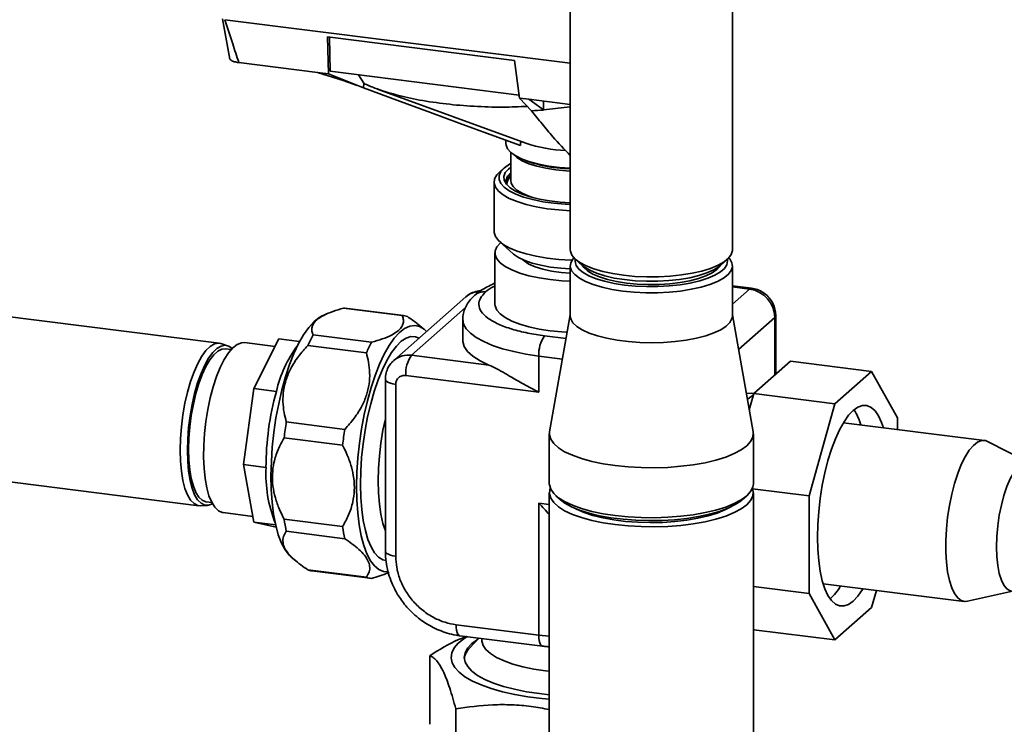
# Paper-space layout 'Blatt1' of a CAD drawing. Units: millimetres. Extents: x 0 to 5940, y 0 to 4200.
# Drawn here: x 4806 to 4977, y 1178 to 1300 of the extents above; entities that cross this region are included whole.
import ezdxf

# ---------------------------------------------------------------- set-up
doc = ezdxf.new("R2010")
doc.units = ezdxf.units.MM
doc.header["$LTSCALE"] = 10

psp = doc.layouts.new('Blatt1')

# ---------------------------------------------------------------- linework, layer by layer
at = {"color": 7, "linetype": 'Continuous', "lineweight": 35}
for p, q in [((4901.68, 1312.36), (4901.68, 1260.53)), ((4929.76, 1260.53), (4929.76, 1312.67)), ((4841.49, 1300.52), (4842.72, 1293.53)), ((4841.87, 1300.36), (4841.86, 1300.36)), ((4901.68, 1292.82), (4841.87, 1300.36)), ((4892.04, 1293.29), (4859.65, 1297.37)), ((4859.65, 1297.37), (4859.79, 1290.98)), ((4860.1, 1291.44), (4859.97, 1297.33)), ((4857.9, 1291.22), (4844.29, 1292.94)), ((4892.88, 1286.81), (4892.04, 1293.29)), ((4859.79, 1290.98), (4857.9, 1291.22)), ((4857.9, 1291.22), (4862.35, 1289.84)), ((4865.88, 1288.56), (4859.79, 1290.98)), ((4892.81, 1287.32), (4860.1, 1291.44)), ((4865.91, 1289.35), (4864.99, 1290.82)), ((4862.35, 1289.84), (4864.81, 1288.99)), ((4865.88, 1288.56), (4865.91, 1289.35)), ((4865.93, 1289.32), (4865.91, 1289.35)), ((4868.32, 1288.35), (4894, 1278.98)), ((4894.52, 1286.61), (4892.88, 1286.81)), ((4892.88, 1286.81), (4894.99, 1284.59)), ((4901.68, 1285.71), (4894.52, 1286.61)), ((4897.03, 1284.74), (4894.52, 1286.61)), ((4897.03, 1284.74), (4897.06, 1286.29)), ((4897.03, 1284.74), (4901.68, 1285.26)), ((4890.53, 1279.5), (4890.53, 1278.93)), ((4891.37, 1277.41), (4891.37, 1272.53)), ((4890.24, 1274.7), (4889.46, 1274.02)), ((4888.49, 1272.25), (4888.49, 1263.69)), ((4891.37, 1272.58), (4891.37, 1272.53)), ((4889.46, 1261.93), (4891.8, 1259.86)), ((4888.64, 1260), (4888.64, 1251.15)), ((4902.59, 1258.87), (4903.76, 1257.84)), ((4927.69, 1257.84), (4928.86, 1258.87)), ((4901.68, 1257.78), (4901.68, 1249.13)), ((4929.76, 1249.13), (4929.76, 1257.78)), ((4840.91, 1244.36), (4759.06, 1254.68)), ((4886.99, 1253.22), (4887.02, 1253.24)), ((4933.09, 1253.89), (4929.76, 1254.31)), ((4932.74, 1253.75), (4929.76, 1254.13)), ((4932.74, 1253.75), (4929.76, 1251.13)), ((4883.58, 1252.39), (4871.11, 1241.39)), ((4885.17, 1252.7), (4885.15, 1252.68)), ((4872.56, 1249.19), (4862.43, 1250.46)), ((4872.79, 1249.17), (4862.66, 1250.44)), ((4874.19, 1242.29), (4883.54, 1250.54)), ((4859.43, 1249.41), (4858.63, 1249.04)), ((4883.07, 1248.51), (4883.07, 1244.87)), ((4901.68, 1249.27), (4898.09, 1229.05)), ((4933.36, 1229.05), (4929.76, 1249.27)), ((4930.83, 1243.29), (4937.09, 1248.82)), ((4937.09, 1238.83), (4937.09, 1248.82)), ((4937.27, 1238.99), (4937.27, 1249.15)), ((4876.34, 1246.81), (4875.29, 1247.66)), ((4846.89, 1236.52), (4851.22, 1245.13)), ((4854.82, 1244.67), (4851.22, 1245.13)), ((4857.15, 1245.81), (4867.28, 1244.53)), ((4874.91, 1245.49), (4875.5, 1245.27)), ((4900.95, 1245.19), (4897.23, 1245.66)), ((4842.34, 1243.93), (4841.2, 1244.3)), ((4842.95, 1243.27), (4841.98, 1243.39)), ((4850.57, 1243.82), (4845.28, 1244.49)), ((4866.37, 1242.72), (4856.24, 1244)), ((4887.6, 1240.6), (4874.19, 1242.29)), ((4896.24, 1242.16), (4896.24, 1235.88)), ((4900.32, 1241.64), (4896.24, 1242.16)), ((4933.49, 1235.65), (4939.83, 1241.25)), ((4953.86, 1239.48), (4939.83, 1241.25)), ((4869.66, 1238.12), (4869.66, 1208.38)), ((4896.24, 1235.88), (4873.2, 1238.79)), ((4953.86, 1239.48), (4947.52, 1233.88)), ((4958.35, 1231.47), (4953.86, 1239.48)), ((4845.1, 1223.38), (4846.89, 1236.52)), ((4850.79, 1236.03), (4846.89, 1236.52)), ((4871.46, 1237.25), (4871.46, 1207.51)), ((4932.69, 1232.82), (4933.49, 1235.65)), ((4933.42, 1235.42), (4932.78, 1234.96)), ((4933.48, 1235.65), (4932.98, 1235.71)), ((4947.52, 1233.88), (4933.49, 1235.65)), ((4947.52, 1233.88), (4943.03, 1217.96)), ((4958.35, 1229.44), (4958.35, 1231.47)), ((4852.51, 1230.75), (4862.64, 1229.47)), ((4973.41, 1227.54), (4948.99, 1230.62)), ((4862.26, 1226.71), (4852.13, 1227.99)), ((4898.05, 1228.71), (4898.05, 1220.06)), ((4933.39, 1220.06), (4933.39, 1228.71)), ((4755.52, 1226.56), (4837.37, 1216.25)), ((4981.08, 1223.72), (4973.96, 1227.37)), ((4848.99, 1222.89), (4845.1, 1223.38)), ((4846.89, 1213.41), (4845.1, 1223.38)), ((4943.03, 1217.96), (4933.26, 1219.19)), ((4898.05, 1218.49), (4898.05, 1061.36)), ((4899.2, 1217.98), (4899.98, 1217.29)), ((4931.47, 1217.29), (4932.25, 1217.98)), ((4933.39, 1061.36), (4933.39, 1218.49)), ((4943.03, 1217.96), (4943.03, 1201.04)), ((4837.67, 1216.24), (4838.86, 1216.31)), ((4838.64, 1216.93), (4839.61, 1216.81)), ((4896.24, 1193.85), (4896.24, 1216.71)), ((4896.24, 1216.71), (4898.05, 1216.48)), ((4841.42, 1215.08), (4841.57, 1215.05)), ((4841.57, 1215.05), (4846.71, 1214.4)), ((4850.67, 1212.93), (4846.89, 1213.41)), ((4850.76, 1212.55), (4846.89, 1213.41)), ((4852.13, 1213.91), (4862.26, 1212.64)), ((4862.64, 1210.54), (4852.51, 1211.82)), ((4853.37, 1207.33), (4854.43, 1206.47)), ((4856.24, 1205.15), (4866.37, 1203.88)), ((4856.93, 1204.97), (4867.06, 1203.69)), ((4869.36, 1204.87), (4870.09, 1204.82)), ((4943.03, 1201.04), (4933.39, 1202.25)), ((4945.48, 1202.76), (4969.9, 1199.68)), ((4943.03, 1201.04), (4947.52, 1193.03)), ((4953.86, 1198.63), (4954.7, 1201.6)), ((4970.47, 1199.71), (4978.28, 1201.48)), ((4947.52, 1193.03), (4953.86, 1198.63)), ((4881.91, 1195.66), (4896.24, 1193.85)), ((4882.55, 1193.76), (4896.88, 1191.95)), ((4896.24, 1193.85), (4898.05, 1193.66)), ((4933.49, 1194.8), (4933.39, 1194.97)), ((4947.52, 1193.03), (4933.49, 1194.8)), ((4885.86, 1193.34), (4884.23, 1191.59)), ((4886.36, 1193.28), (4886.36, 1193.01)), ((4877.35, 1190.3), (4877.35, 1178.43)), ((4881.86, 1169.25), (4881.86, 1181.12))]:
    psp.add_line(p, q, dxfattribs=at)
at = {"color": 7, "linetype": 'Continuous', "lineweight": 35, "flags": 128}
for points in [[(4893.07, 1278.57), (4887.82, 1280.5), (4882.43, 1282.48), (4877.48, 1284.3), (4871.63, 1286.45), (4865.88, 1288.56)], [(4890.53, 1278.93), (4890.56, 1278.67), (4890.83, 1278.02), (4891.39, 1277.39), (4892.24, 1276.79), (4893.35, 1276.25), (4894.7, 1275.77), (4896.25, 1275.36), (4897.97, 1275.03), (4899.82, 1274.8), (4901.68, 1274.67)], [(4901.68, 1274.16), (4901, 1274.2), (4899.18, 1274.38), (4897.46, 1274.65), (4895.9, 1275), (4894.51, 1275.44), (4893.35, 1275.93), (4892.44, 1276.49), (4891.81, 1277.07)], [(4891.37, 1275.48), (4891.17, 1275.36), (4890.28, 1274.74), (4889.68, 1274.08), (4889.37, 1273.41), (4889.36, 1272.72), (4889.65, 1272.04), (4890.23, 1271.38), (4891.1, 1270.75), (4892.23, 1270.18), (4893.6, 1269.67), (4895.18, 1269.22), (4896.93, 1268.86), (4898.83, 1268.59), (4900.82, 1268.41), (4901.68, 1268.37)], [(4901.68, 1267.3), (4899.69, 1267.43), (4897.67, 1267.65), (4895.77, 1267.98), (4894.02, 1268.38), (4892.46, 1268.87), (4891.13, 1269.43), (4890.05, 1270.04), (4889.24, 1270.7), (4888.72, 1271.39), (4888.5, 1272.1), (4888.58, 1272.81), (4888.97, 1273.51), (4889.46, 1274.02)], [(4901.68, 1268.66), (4899.95, 1268.78), (4898.08, 1269), (4896.33, 1269.31), (4894.74, 1269.7), (4893.35, 1270.17), (4892.18, 1270.71), (4891.27, 1271.29), (4890.62, 1271.92), (4890.26, 1272.57), (4890.2, 1273.23), (4890.43, 1273.89), (4890.96, 1274.52), (4891.37, 1274.86)], [(4891.37, 1272.53), (4891.44, 1272.09), (4891.8, 1271.47), (4892.44, 1270.87), (4893.35, 1270.32), (4894.51, 1269.82), (4895.37, 1269.53)], [(4888.49, 1263.69), (4888.5, 1263.53), (4888.72, 1262.82), (4889.24, 1262.13), (4890.05, 1261.48), (4891.13, 1260.86), (4892.46, 1260.31), (4894.02, 1259.82), (4895.77, 1259.41), (4897.67, 1259.09), (4899.69, 1258.86), (4901.79, 1258.73), (4901.97, 1258.73)], [(4901.68, 1255.1), (4900.24, 1255.18), (4898.22, 1255.38), (4896.3, 1255.67), (4894.52, 1256.06), (4892.93, 1256.52), (4891.56, 1257.06), (4890.42, 1257.65), (4889.55, 1258.29), (4888.97, 1258.97), (4888.68, 1259.67), (4888.68, 1260.37), (4888.99, 1261.07), (4889.6, 1261.74)], [(4901.68, 1260.53), (4901.7, 1260.28), (4901.96, 1259.6), (4902.51, 1258.94), (4903.34, 1258.32), (4904.43, 1257.74), (4905.77, 1257.22), (4907.32, 1256.78), (4909.05, 1256.41), (4910.92, 1256.13), (4912.89, 1255.94), (4914.92, 1255.85), (4916.97, 1255.86), (4918.99, 1255.97), (4920.95, 1256.18), (4922.79, 1256.48), (4924.48, 1256.87), (4925.99, 1257.33), (4927.27, 1257.86), (4928.31, 1258.45), (4929.08, 1259.09), (4929.57, 1259.75), (4929.76, 1260.43), (4929.76, 1260.53)], [(4901.68, 1257.22), (4900.07, 1257.34), (4898.28, 1257.55), (4896.61, 1257.86), (4895.1, 1258.25), (4893.79, 1258.71), (4892.7, 1259.23), (4891.87, 1259.81), (4891.8, 1259.86)], [(4893.34, 1258.9), (4893.68, 1258.61), (4894.52, 1258.08), (4895.62, 1257.6), (4896.95, 1257.2), (4898.46, 1256.87), (4900.12, 1256.63), (4901.68, 1256.5)], [(4910.76, 1253.4), (4908.9, 1253.69), (4907.18, 1254.06), (4905.65, 1254.51), (4904.33, 1255.04), (4903.26, 1255.62), (4902.45, 1256.25), (4901.92, 1256.91), (4901.69, 1257.59), (4901.76, 1258.27), (4902.12, 1258.94), (4902.3, 1259.15)], [(4902.55, 1258.9), (4902.51, 1258.51), (4902.69, 1257.85), (4903.15, 1257.21), (4903.89, 1256.6), (4904.9, 1256.04), (4906.15, 1255.53), (4907.62, 1255.09), (4909.26, 1254.72), (4911.05, 1254.44)], [(4929.14, 1259.15), (4929.29, 1258.98), (4929.67, 1258.31), (4929.76, 1257.62), (4929.54, 1256.94), (4929.03, 1256.28), (4928.23, 1255.65), (4927.17, 1255.07), (4925.87, 1254.54), (4924.35, 1254.08), (4922.64, 1253.7), (4920.79, 1253.41), (4918.83, 1253.21), (4916.8, 1253.11), (4914.75, 1253.11), (4912.72, 1253.2), (4910.76, 1253.4)], [(4911.05, 1254.44), (4912.95, 1254.26), (4914.9, 1254.17), (4916.87, 1254.18), (4918.82, 1254.28), (4920.7, 1254.48), (4922.47, 1254.78), (4924.09, 1255.15), (4925.52, 1255.61), (4926.73, 1256.13), (4927.69, 1256.7), (4928.39, 1257.32), (4928.81, 1257.96), (4928.93, 1258.62), (4928.89, 1258.9)], [(4903.76, 1257.84), (4904.1, 1257.57), (4905.05, 1257), (4906.25, 1256.48), (4907.67, 1256.03), (4909.28, 1255.66), (4911.05, 1255.38), (4912.92, 1255.19), (4914.86, 1255.09), (4916.82, 1255.1), (4918.75, 1255.2), (4920.61, 1255.41), (4922.36, 1255.7), (4923.95, 1256.08), (4925.35, 1256.54), (4926.52, 1257.06), (4927.44, 1257.64), (4927.69, 1257.84)], [(4903.83, 1257.78), (4904.03, 1257.5), (4904.67, 1256.9), (4905.59, 1256.34), (4906.75, 1255.84), (4908.14, 1255.41), (4909.71, 1255.05), (4911.43, 1254.78), (4913.26, 1254.6), (4915.15, 1254.52), (4917.05, 1254.54), (4918.92, 1254.66), (4920.71, 1254.88), (4922.38, 1255.18), (4923.88, 1255.57), (4925.18, 1256.03), (4926.25, 1256.56), (4927.06, 1257.13), (4927.59, 1257.74), (4927.62, 1257.78)], [(4933.09, 1253.89), (4932.93, 1253.87), (4932.74, 1253.75)], [(4862.66, 1250.44), (4862.55, 1250.45), (4862.43, 1250.46)], [(4888.64, 1251.15), (4888.68, 1250.82), (4888.97, 1250.12), (4889.55, 1249.44), (4890.42, 1248.8), (4891.56, 1248.21), (4892.93, 1247.67), (4894.52, 1247.21), (4896.3, 1246.82), (4898.22, 1246.53), (4900.24, 1246.33), (4901.15, 1246.27)], [(4858.63, 1249.04), (4858.18, 1248.8), (4857.28, 1248.09), (4856.39, 1247.11), (4855.51, 1245.85), (4854.65, 1244.35), (4853.84, 1242.61), (4853.07, 1240.67), (4852.37, 1238.56), (4851.74, 1236.29), (4851.19, 1233.91), (4850.72, 1231.45), (4850.35, 1228.93), (4850.09, 1226.41), (4849.92, 1223.9), (4849.86, 1221.46), (4849.91, 1219.1), (4850.06, 1216.87), (4850.32, 1214.8), (4850.67, 1212.91), (4851.12, 1211.24), (4851.66, 1209.79), (4852.29, 1208.61), (4852.98, 1207.7), (4853.37, 1207.33)], [(4896.24, 1242.16), (4894, 1242.49), (4891.89, 1242.92), (4889.95, 1243.42), (4888.21, 1244), (4886.69, 1244.65), (4885.41, 1245.35), (4884.4, 1246.1), (4883.66, 1246.88), (4883.22, 1247.69), (4883.07, 1248.51), (4883.07, 1248.52)], [(4901.68, 1249.13), (4901.77, 1248.6), (4902.15, 1247.93), (4902.82, 1247.29), (4903.76, 1246.68), (4904.96, 1246.13), (4906.39, 1245.64), (4908.02, 1245.22), (4909.81, 1244.89), (4911.73, 1244.65), (4913.73, 1244.5), (4915.78, 1244.45), (4917.82, 1244.51), (4919.82, 1244.66), (4921.73, 1244.9), (4923.52, 1245.24), (4925.13, 1245.66), (4926.55, 1246.15), (4927.74, 1246.71), (4928.67, 1247.32), (4929.32, 1247.97), (4929.68, 1248.64), (4929.76, 1249.13)], [(4937.09, 1248.82), (4937.23, 1248.99), (4937.27, 1249.15)], [(4876.78, 1246.39), (4876.36, 1246.79), (4875.58, 1247.27), (4874.75, 1247.46), (4873.88, 1247.34), (4872.99, 1246.93), (4872.09, 1246.23), (4871.2, 1245.24), (4870.32, 1243.99), (4869.46, 1242.48), (4868.65, 1240.75), (4867.88, 1238.81), (4867.18, 1236.69), (4866.55, 1234.43), (4866, 1232.04), (4865.53, 1229.58), (4865.17, 1227.07), (4864.9, 1224.54), (4864.73, 1222.04), (4864.67, 1219.59), (4864.72, 1217.24), (4864.87, 1215.01), (4865.13, 1212.93), (4865.48, 1211.05), (4865.93, 1209.37), (4866.48, 1207.93), (4867.1, 1206.74), (4867.79, 1205.83), (4868.55, 1205.2), (4869.36, 1204.87), (4869.36, 1204.87)], [(4869.76, 1206.76), (4869.23, 1206.91), (4868.49, 1207.37), (4867.81, 1208.12), (4867.19, 1209.15), (4866.65, 1210.43), (4866.2, 1211.95), (4865.84, 1213.68), (4865.58, 1215.61), (4865.41, 1217.69), (4865.35, 1219.9), (4865.4, 1222.21), (4865.55, 1224.57), (4865.8, 1226.96), (4866.15, 1229.34), (4866.59, 1231.66), (4867.12, 1233.91), (4867.73, 1236.03), (4868.4, 1238.01), (4869.14, 1239.81), (4869.92, 1241.4), (4870.73, 1242.75), (4871.57, 1243.86), (4872.42, 1244.7), (4873.27, 1245.25), (4874.1, 1245.52), (4874.91, 1245.49), (4874.91, 1245.49)], [(4883.07, 1244.87), (4883.07, 1244.68), (4883.32, 1243.8), (4883.91, 1242.93), (4884.83, 1242.11), (4886.07, 1241.32), (4887.6, 1240.6)], [(4834.13, 1225.89), (4834.19, 1227.88), (4834.34, 1229.93), (4834.61, 1231.98), (4834.96, 1233.99), (4835.41, 1235.93), (4835.94, 1237.75), (4836.53, 1239.41), (4837.18, 1240.87), (4837.87, 1242.11), (4838.59, 1243.1), (4839.32, 1243.82), (4840.05, 1244.24), (4840.76, 1244.38), (4841.2, 1244.3)], [(4843.11, 1243.45), (4842.57, 1243.84), (4841.9, 1244.01), (4841.21, 1243.88), (4840.49, 1243.46), (4839.77, 1242.76), (4839.06, 1241.78), (4838.38, 1240.56), (4837.74, 1239.12), (4837.16, 1237.49), (4836.64, 1235.7), (4836.2, 1233.79), (4835.85, 1231.8), (4835.59, 1229.78), (4835.43, 1227.77), (4835.38, 1225.81)], [(4841.98, 1243.39), (4841.36, 1243.34), (4840.66, 1243.01), (4839.96, 1242.39), (4839.26, 1241.49), (4838.59, 1240.34), (4837.95, 1238.97), (4837.37, 1237.4), (4836.85, 1235.66), (4836.42, 1233.81), (4836.06, 1231.87), (4835.81, 1229.89), (4835.65, 1227.92), (4835.6, 1226), (4835.65, 1224.18), (4835.81, 1222.48), (4836.06, 1220.96), (4836.42, 1219.64), (4836.85, 1218.56), (4837.37, 1217.74), (4837.95, 1217.2), (4838.59, 1216.94), (4838.64, 1216.93)], [(4845.28, 1244.49), (4844.73, 1244.46), (4843.99, 1244.17), (4843.24, 1243.58), (4842.5, 1242.71), (4841.77, 1241.58), (4841.08, 1240.2), (4840.44, 1238.62), (4839.85, 1236.85), (4839.35, 1234.94), (4838.92, 1232.93), (4838.58, 1230.85), (4838.35, 1228.75), (4838.21, 1226.66), (4838.19, 1224.65), (4838.27, 1222.73), (4838.45, 1220.96), (4838.74, 1219.37), (4839.12, 1217.99), (4839.59, 1216.85), (4840.14, 1215.98), (4840.75, 1215.38), (4841.42, 1215.08)], [(4871.46, 1237.25), (4870.97, 1237.33), (4870.54, 1237.44), (4870.18, 1237.58), (4869.9, 1237.74), (4869.73, 1237.91), (4869.66, 1238.09), (4869.66, 1238.12)], [(4932.18, 1235.65), (4932.26, 1235.67), (4932.98, 1235.71)], [(4932.37, 1234.62), (4932.42, 1234.67), (4932.78, 1234.96)], [(4955.9, 1229.75), (4955.6, 1230.63), (4955.06, 1231.78), (4954.46, 1232.67), (4953.78, 1233.27), (4953.06, 1233.59), (4952.29, 1233.6), (4951.5, 1233.32), (4950.69, 1232.75), (4949.88, 1231.9), (4949.09, 1230.78), (4948.32, 1229.41), (4947.6, 1227.81), (4946.92, 1226.02), (4946.31, 1224.06), (4945.78, 1221.97), (4945.33, 1219.78), (4944.97, 1217.53), (4944.71, 1215.25), (4944.56, 1213), (4944.5, 1210.8), (4944.56, 1208.69), (4944.71, 1206.71), (4944.97, 1204.9), (4945.33, 1203.28), (4945.78, 1201.88), (4946.31, 1200.73), (4946.92, 1199.84), (4947.6, 1199.24), (4948.32, 1198.92), (4949.09, 1198.91), (4949.88, 1199.18), (4950.69, 1199.76), (4951.5, 1200.61), (4952.29, 1201.73), (4952.39, 1201.89)], [(4869.66, 1231.29), (4869.25, 1229.3), (4868.9, 1227.1), (4868.65, 1224.88), (4868.49, 1222.68), (4868.44, 1220.53), (4868.49, 1218.47), (4868.65, 1216.54), (4868.9, 1214.77), (4869.25, 1213.18), (4869.66, 1211.9)], [(4898.09, 1229.05), (4898.06, 1228.52), (4898.29, 1227.76), (4898.81, 1227), (4899.62, 1226.28), (4900.71, 1225.6), (4902.05, 1224.98), (4903.63, 1224.41), (4905.41, 1223.92), (4907.37, 1223.52), (4909.48, 1223.2), (4911.69, 1222.97), (4913.97, 1222.85), (4916.27, 1222.82), (4918.57, 1222.89), (4920.83, 1223.07), (4922.99, 1223.34), (4925.03, 1223.7), (4926.91, 1224.15), (4928.6, 1224.67), (4930.07, 1225.27), (4931.29, 1225.92), (4932.25, 1226.62), (4932.92, 1227.36), (4933.3, 1228.12), (4933.38, 1228.89), (4933.36, 1229.05)], [(4973.96, 1227.37), (4973.6, 1227.51), (4972.91, 1227.53), (4972.2, 1227.25), (4971.48, 1226.68), (4970.76, 1225.84), (4970.06, 1224.73), (4969.39, 1223.38), (4968.77, 1221.83), (4968.21, 1220.1), (4967.73, 1218.24), (4967.33, 1216.27), (4967.02, 1214.25), (4966.81, 1212.22), (4966.71, 1210.21), (4966.71, 1208.28), (4966.81, 1206.46), (4967.02, 1204.79), (4967.33, 1203.32), (4967.73, 1202.06), (4968.21, 1201.04), (4968.77, 1200.3), (4969.39, 1199.84), (4970.06, 1199.67), (4970.47, 1199.71)], [(4837.67, 1216.24), (4837.18, 1216.29), (4836.53, 1216.61), (4835.94, 1217.22), (4835.41, 1218.11), (4834.96, 1219.25), (4834.61, 1220.64), (4834.34, 1222.23), (4834.19, 1223.99), (4834.13, 1225.89)], [(4835.38, 1225.81), (4835.43, 1223.94), (4835.59, 1222.21), (4835.85, 1220.64), (4836.2, 1219.28), (4836.64, 1218.15), (4837.16, 1217.27), (4837.74, 1216.67), (4838.38, 1216.36), (4839.06, 1216.34), (4839.73, 1216.59)], [(4980.85, 1223.75), (4980.43, 1223.73), (4979.78, 1223.45), (4979.13, 1222.87), (4978.48, 1222.02), (4977.86, 1220.9), (4977.29, 1219.57), (4976.77, 1218.04), (4976.33, 1216.36), (4975.97, 1214.59), (4975.71, 1212.76), (4975.54, 1210.92), (4975.49, 1209.14), (4975.54, 1207.44), (4975.71, 1205.89), (4975.97, 1204.53), (4976.33, 1203.38), (4976.77, 1202.49), (4977.29, 1201.87), (4977.86, 1201.55), (4978.05, 1201.51)], [(4898.05, 1220.06), (4898.06, 1219.88), (4898.29, 1219.11), (4898.81, 1218.36), (4899.62, 1217.64), (4900.71, 1216.96), (4902.05, 1216.33), (4903.63, 1215.77), (4905.41, 1215.28), (4907.37, 1214.87), (4909.48, 1214.56), (4911.69, 1214.33), (4913.97, 1214.2), (4916.27, 1214.18), (4918.57, 1214.25), (4920.83, 1214.43), (4922.99, 1214.7), (4925.03, 1215.06), (4926.91, 1215.51), (4928.6, 1216.03), (4930.07, 1216.63), (4931.29, 1217.28), (4932.25, 1217.98), (4932.92, 1218.72), (4933.3, 1219.48), (4933.39, 1220.06)], [(4898.21, 1219.28), (4898.14, 1219.08), (4898.06, 1218.31), (4898.29, 1217.54), (4898.81, 1216.79), (4899.62, 1216.07), (4900.71, 1215.39), (4902.05, 1214.76), (4903.63, 1214.2), (4905.41, 1213.71), (4907.37, 1213.3), (4909.48, 1212.98), (4911.69, 1212.76), (4913.97, 1212.63), (4916.27, 1212.61), (4918.57, 1212.68), (4920.83, 1212.85), (4922.99, 1213.13), (4925.03, 1213.49), (4926.91, 1213.94), (4928.6, 1214.46), (4930.07, 1215.06), (4931.29, 1215.71), (4932.25, 1216.41), (4932.92, 1217.15), (4933.3, 1217.91), (4933.38, 1218.68), (4933.23, 1219.28)], [(4931.47, 1217.29), (4931.26, 1217.12), (4930.26, 1216.45), (4929, 1215.83), (4927.5, 1215.27), (4925.79, 1214.78), (4923.9, 1214.37), (4921.87, 1214.05), (4919.73, 1213.83), (4917.51, 1213.7), (4915.26, 1213.67), (4913.03, 1213.74), (4910.83, 1213.91), (4908.73, 1214.17), (4906.75, 1214.53), (4904.93, 1214.97), (4903.31, 1215.49), (4901.9, 1216.07), (4900.75, 1216.72), (4899.98, 1217.29)], [(4902.43, 1215.84), (4902.77, 1215.66), (4904.08, 1215.08), (4905.61, 1214.58), (4907.35, 1214.14), (4909.24, 1213.8), (4911.27, 1213.54), (4913.38, 1213.39), (4915.53, 1213.33), (4917.69, 1213.37), (4919.81, 1213.51), (4921.85, 1213.75), (4923.77, 1214.08), (4925.54, 1214.49), (4927.11, 1214.99), (4928.46, 1215.55), (4929, 1215.83)], [(4871.46, 1207.51), (4870.97, 1207.59), (4870.54, 1207.7), (4870.18, 1207.84), (4869.9, 1207.99), (4869.73, 1208.17), (4869.66, 1208.35), (4869.66, 1208.38)], [(4882.55, 1193.76), (4882.52, 1193.76), (4882.35, 1193.86), (4882.2, 1194.05), (4882.08, 1194.34), (4881.98, 1194.72), (4881.93, 1195.16), (4881.91, 1195.66)], [(4898.05, 1182.77), (4896.74, 1182.89), (4894.35, 1183.19), (4892.08, 1183.58), (4889.95, 1184.06), (4888, 1184.61), (4886.26, 1185.23), (4884.73, 1185.91), (4883.45, 1186.65), (4882.44, 1187.43), (4881.69, 1188.25), (4881.23, 1189.09), (4881.06, 1189.94), (4881.18, 1190.79), (4881.59, 1191.63), (4882.29, 1192.45), (4883.26, 1193.24), (4883.81, 1193.6)], [(4896.89, 1191.95), (4896.85, 1191.96), (4896.68, 1192.05), (4896.53, 1192.25), (4896.41, 1192.54), (4896.32, 1192.91), (4896.26, 1193.36), (4896.24, 1193.85)], [(4898.05, 1183.55), (4896.34, 1183.74), (4894.12, 1184.07), (4892.04, 1184.49), (4890.12, 1184.99), (4888.4, 1185.56), (4886.9, 1186.19), (4885.64, 1186.89), (4884.64, 1187.63), (4883.92, 1188.4), (4883.48, 1189.2), (4883.33, 1190), (4883.47, 1190.81), (4883.91, 1191.61), (4884.63, 1192.38), (4885.62, 1193.12), (4885.72, 1193.18)], [(4886.36, 1193.01), (4886.37, 1192.83), (4886.58, 1192.09), (4887.09, 1191.36), (4887.87, 1190.66), (4888.92, 1190.01), (4890.22, 1189.4), (4891.75, 1188.86), (4893.48, 1188.38), (4895.37, 1187.99), (4897.41, 1187.68), (4898.05, 1187.6)]]:
    psp.add_lwpolyline(points, dxfattribs=at)
at = {"color": 7, "linetype": 'Continuous', "lineweight": 35}
for centre, radius, start, end in [((4890.15, 1368.2), 83.75, 273.318, 274.7121), ((4902.39, 1304.86), 27.2, 252.0291, 266.7966), ((4901.85, 1297.32), 22.75, 246.3487, 269.5603), ((4892.54, 1272.14), 2.04, 125.1955, 181.9072), ((4892.83, 1271.58), 2.38, 127.957, 168.0663), ((4892.66, 1271.78), 1.96, 131.3705, 178.9594), ((4886.07, 1249.51), 3.81, 93.5962, 130.9058), ((4886.66, 1250.92), 2.33, 81.842, 130.6298), ((4886.69, 1250.94), 2.33, 81.842, 130.6298), ((4932.01, 1248.72), 5.08, 1.0587, 81.7605), ((4872.46, 1246.59), 2.6, 67.1001, 87.7954), ((4880.19, 1233.07), 26.32, 151.0738, 155.4847), ((4901.73, 1242.5), 5.5, 144.9309, 183.5931), ((4871.29, 1231.35), 21.03, 143.2193, 167.1537), ((4890.33, 1231.8), 26.32, 151.0738, 155.4847), ((4873.64, 1238.45), 3.88, 81.8472, 130.2684), ((4878.69, 1239.13), 5.5, 144.9309, 183.5931), ((4898.87, 1222.77), 49.88, 164.5822, 179.8591), ((4943.37, 1227.85), 8.95, 15.5073, 33.954), ((4920.27, 1220.09), 68.59, 171.0563, 173.3851), ((4930.4, 1218.81), 68.59, 171.0563, 173.3851), ((4871.97, 1221.78), 23, 177.2405, 201.6367), ((4882.42, 1218.28), 30.6, 188.2083, 192.1981), ((4892.55, 1217), 30.6, 188.2083, 192.1981), ((4857.26, 1207.56), 2.61, 247.1257, 262.75), ((4867.38, 1206.27), 2.6, 247.1001, 267.7954), ((4940.68, 1206.87), 9.01, 311.7411, 330.0745), ((4886.43, 1189.37), 3.12, 134.669, 171.9788)]:
    psp.add_arc(centre, radius, start, end, dxfattribs=at)
psp.add_ellipse((4903.45, 1223.07), major_axis=(-19.07, 21.62), ratio=0.333333, start_param=1.570796, end_param=1.66425, dxfattribs=at)
for points, knots in [([(4841.87, 1300.36), (4842.32, 1298.97), (4843.12, 1296.49), (4843.93, 1294.02), (4844.29, 1292.94)], [0, 0, 0, 0, 0.562205, 1, 1, 1, 1]), ([(4844.29, 1292.94), (4844.01, 1292.98), (4843.46, 1293.08), (4842.94, 1293.31), (4842.68, 1293.57), (4842.69, 1293.73), (4842.7, 1293.81)], [0, 0, 0, 0, 0.279964, 0.559486, 0.779618, 1, 1, 1, 1]), ([(4894.27, 1285.36), (4892.85, 1285.3), (4889.76, 1285.18), (4885, 1285.33), (4880.13, 1285.74), (4875.57, 1286.41), (4871.4, 1287.35), (4868.2, 1288.34), (4866.55, 1289.05), (4865.93, 1289.32)], [0, 0, 0, 0, 0.132047, 0.288528, 0.440579, 0.597039, 0.749107, 0.905588, 1, 1, 1, 1]), ([(4894.99, 1284.59), (4895.6, 1283.83), (4896.81, 1282.31), (4899, 1279.65), (4900.66, 1277.92), (4901.67, 1276.87)], [0, 0, 0, 0, 0.279564, 0.559844, 1, 1, 1, 1]), ([(4893.07, 1278.57), (4893.07, 1278.71), (4893.09, 1278.96), (4893.11, 1279.2), (4893.11, 1279.31)], [0, 0, 0, 0, 0.5821141, 1, 1, 1, 1]), ([(4886.14, 1253.45), (4886.14, 1253.45), (4885.76, 1253.46), (4885.03, 1253.25), (4884.17, 1252.89), (4883.76, 1252.51), (4883.62, 1252.38)], [0, 0, 0, 0, 0.008993, 0.404506, 0.794825, 1, 1, 1, 1]), ([(4888.64, 1254.76), (4888.58, 1254.74), (4888.08, 1254.55), (4887.26, 1254.13), (4886.18, 1253.49), (4885.49, 1253.02), (4885.2, 1252.72), (4885.18, 1252.7)], [0, 0, 0, 0, 0.0440242, 0.3526542, 0.6642531, 0.9776421, 1, 1, 1, 1]), ([(4897.23, 1245.66), (4896.25, 1245.81), (4894.22, 1246.1), (4891.97, 1246.67), (4890.34, 1247.22), (4888.83, 1247.84), (4887.3, 1248.72), (4886.16, 1249.86), (4885.75, 1251.04), (4886, 1252.18), (4886.67, 1252.88), (4886.99, 1253.22)], [0, 0, 0, 0, 0.116497, 0.239972, 0.304366, 0.368745, 0.500083, 0.63142, 0.760028, 0.883503, 1, 1, 1, 1]), ([(4888.64, 1254.3), (4888.57, 1254.27), (4887.85, 1253.95), (4887.41, 1253.58), (4887.02, 1253.24)], [0, 0, 0, 0, 0.10041, 1, 1, 1, 1]), ([(4937.27, 1249.15), (4937.26, 1249.43), (4937.22, 1250.08), (4936.9, 1251.06), (4936.35, 1252.01), (4935.58, 1252.83), (4934.63, 1253.46), (4933.77, 1253.78), (4933.24, 1253.87), (4933.09, 1253.89)], [0, 0, 0, 0, 0.126604, 0.282882, 0.441373, 0.602582, 0.766166, 0.931215, 1, 1, 1, 1]), ([(4885.15, 1252.68), (4884.89, 1252.43), (4884.36, 1251.94), (4883.74, 1251.06), (4883.3, 1250.08), (4883.07, 1249.21), (4883.09, 1248.69), (4883.1, 1248.51)], [0, 0, 0, 0, 0.226267, 0.458628, 0.679665, 0.89636, 1, 1, 1, 1]), ([(4862.43, 1250.46), (4861.8, 1250.27), (4860.51, 1249.89), (4859.01, 1249.25), (4857.91, 1248.57), (4857.23, 1247.88), (4856.91, 1247.16), (4856.9, 1246.47), (4857.07, 1246.02), (4857.15, 1245.81)], [0, 0, 0, 0, 0.162176, 0.327825, 0.463833, 0.603826, 0.739818, 0.878892, 1, 1, 1, 1]), ([(4867.28, 1244.53), (4867.92, 1244.72), (4869.2, 1245.1), (4870.7, 1245.74), (4871.8, 1246.42), (4872.48, 1247.11), (4872.8, 1247.83), (4872.82, 1248.52), (4872.64, 1248.98), (4872.56, 1249.19)], [0, 0, 0, 0, 0.162176, 0.327825, 0.463833, 0.603826, 0.739818, 0.878892, 1, 1, 1, 1]), ([(4873.47, 1248.98), (4874.06, 1248.6), (4874.72, 1248.16), (4875.22, 1247.71), (4875.28, 1247.65)], [0, 0, 0, 0, 0.870532, 1, 1, 1, 1]), ([(4856.24, 1244), (4855.68, 1243.37), (4854.55, 1242.11), (4853.29, 1240.11), (4852.44, 1238.11), (4851.98, 1236.17), (4851.89, 1234.24), (4852.07, 1232.42), (4852.37, 1231.28), (4852.51, 1230.75)], [0, 0, 0, 0, 0.164072, 0.327834, 0.465844, 0.603817, 0.741269, 0.878885, 1, 1, 1, 1]), ([(4862.64, 1229.47), (4863.2, 1230.1), (4864.33, 1231.36), (4865.59, 1233.36), (4866.44, 1235.36), (4866.9, 1237.3), (4866.99, 1239.23), (4866.81, 1241.05), (4866.51, 1242.19), (4866.37, 1242.72)], [0, 0, 0, 0, 0.164072, 0.327834, 0.465844, 0.603817, 0.741269, 0.878885, 1, 1, 1, 1]), ([(4871.15, 1241.38), (4871.02, 1241.28), (4870.62, 1240.96), (4870.14, 1240.22), (4869.73, 1239.22), (4869.68, 1238.5), (4869.66, 1238.12)], [0, 0, 0, 0, 0.133886, 0.41792, 0.698948, 1, 1, 1, 1]), ([(4896.24, 1235.88), (4896.24, 1235.89), (4895.34, 1236.34), (4893.6, 1237.27), (4891.7, 1238.38), (4890.16, 1239.27), (4888.93, 1239.99), (4888.04, 1240.4), (4887.6, 1240.6)], [0, 0, 0, 0, 0.002328, 0.274454, 0.546378, 0.635706, 0.81806, 1, 1, 1, 1]), ([(4873.2, 1238.79), (4872.98, 1238.79), (4872.65, 1238.8), (4872.24, 1238.63), (4871.96, 1238.44), (4871.74, 1238.19), (4871.52, 1237.81), (4871.48, 1237.47), (4871.46, 1237.25)], [0, 0, 0, 0, 0.2394429, 0.3696448, 0.4999999, 0.6302019, 0.7605571, 1, 1, 1, 1]), ([(4852.13, 1227.99), (4851.76, 1227.32), (4851.02, 1225.98), (4850.34, 1223.86), (4850.06, 1221.73), (4850.14, 1219.68), (4850.58, 1217.61), (4851.25, 1215.69), (4851.85, 1214.48), (4852.13, 1213.91)], [0, 0, 0, 0, 0.162176, 0.327825, 0.463833, 0.603826, 0.739818, 0.878892, 1, 1, 1, 1]), ([(4862.26, 1212.64), (4862.63, 1213.3), (4863.38, 1214.64), (4864.05, 1216.76), (4864.34, 1218.89), (4864.25, 1220.95), (4863.82, 1223.01), (4863.14, 1224.94), (4862.54, 1226.15), (4862.26, 1226.71)], [0, 0, 0, 0, 0.162176, 0.327825, 0.463833, 0.603826, 0.739818, 0.878892, 1, 1, 1, 1]), ([(4852.51, 1211.82), (4852.33, 1211.53), (4851.96, 1210.94), (4851.87, 1209.98), (4852.16, 1208.99), (4852.79, 1208.01), (4853.76, 1207.01), (4854.92, 1206.05), (4855.82, 1205.44), (4856.24, 1205.15)], [0, 0, 0, 0, 0.162176, 0.327825, 0.463833, 0.603826, 0.739818, 0.878892, 1, 1, 1, 1]), ([(4866.37, 1203.88), (4866.55, 1204.17), (4866.92, 1204.76), (4867.01, 1205.72), (4866.71, 1206.71), (4866.08, 1207.69), (4865.12, 1208.69), (4863.96, 1209.65), (4863.06, 1210.25), (4862.64, 1210.54)], [0, 0, 0, 0, 0.164072, 0.327834, 0.465844, 0.603817, 0.741269, 0.878885, 1, 1, 1, 1]), ([(4869.68, 1208.37), (4869.67, 1208.19), (4869.65, 1207.45), (4869.82, 1206.14), (4870.18, 1204.49), (4870.72, 1202.98), (4871.31, 1201.72), (4871.94, 1200.64), (4872.61, 1199.65), (4873.14, 1199.02), (4873.41, 1198.7)], [0, 0, 0, 0, 0.052246, 0.216277, 0.377519, 0.531947, 0.668926, 0.76937, 0.88199, 1, 1, 1, 1]), ([(4871.46, 1207.51), (4871.5, 1206.86), (4871.56, 1205.53), (4872.15, 1203.49), (4873.11, 1201.48), (4874.47, 1199.63), (4876.14, 1198.05), (4878.01, 1196.84), (4879.96, 1196.01), (4881.27, 1195.77), (4881.91, 1195.66)], [0, 0, 0, 0, 0.116516, 0.2400113, 0.3686408, 0.5, 0.6313592, 0.7599887, 0.883484, 1, 1, 1, 1]), ([(4870.3, 1204.74), (4870.24, 1204.71), (4869.79, 1204.48), (4868.77, 1204.12), (4867.76, 1203.82), (4867.28, 1203.67)], [0, 0, 0, 0, 0.073093, 0.568548, 1, 1, 1, 1]), ([(4873.41, 1198.7), (4873.86, 1198.23), (4874.49, 1197.56), (4875.53, 1196.7), (4876.47, 1196.01), (4877.66, 1195.3), (4878.98, 1194.68), (4880.4, 1194.18), (4881.61, 1193.88), (4882.33, 1193.8), (4882.55, 1193.78)], [0, 0, 0, 0, 0.180602, 0.255061, 0.378425, 0.50674, 0.644518, 0.788455, 0.937263, 1, 1, 1, 1]), ([(4883.7, 1193.61), (4883.25, 1193.44), (4881.09, 1192.63), (4879, 1191.33), (4877.35, 1190.3)], [0, 0, 0, 0, 0.208183, 1, 1, 1, 1]), ([(4896.89, 1191.96), (4897.15, 1191.92), (4897.53, 1191.87), (4897.93, 1191.84), (4898.05, 1191.82)], [0, 0, 0, 0, 0.676502, 1, 1, 1, 1]), ([(4877.35, 1190.3), (4877.54, 1190.21), (4877.93, 1190.04), (4878.53, 1189.49), (4879.14, 1188.65), (4879.91, 1187.19), (4880.82, 1184.8), (4881.51, 1182.35), (4881.86, 1181.12)], [0, 0, 0, 0, 0.132065, 0.264645, 0.399386, 0.535153, 0.765447, 1, 1, 1, 1]), ([(4881.86, 1181.12), (4883.97, 1181.41), (4887.17, 1181.85), (4891.56, 1181.83), (4894.84, 1181.58), (4897.01, 1181.18), (4898.05, 1180.98)], [0, 0, 0, 0, 0.400087, 0.603314, 0.807846, 1, 1, 1, 1])]:
    psp.add_open_spline(points, degree=3, knots=knots, dxfattribs=at)

doc.saveas('drawing.dxf')
